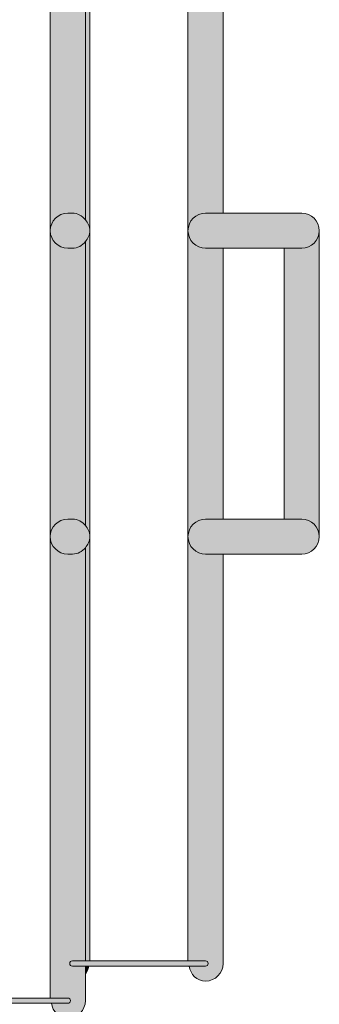
# Model space of a CAD drawing. Units: millimetres. Extents: x 1346 to 1556, y 108 to 191.
# Drawn here: x 1516 to 1517, y 139 to 143 of the extents above; entities that cross this region are included whole.
import ezdxf

# ---------------------------------------------------------------- set-up
doc = ezdxf.new("R2010")
doc.units = ezdxf.units.MM
doc.header["$MEASUREMENT"] = 0
doc.layers.add('text', color=7, linetype='Continuous', lineweight=0)

# ---------------------------------------------------------------- blocks, each defined once
blk = doc.blocks.new('Block_24')
at = {"layer": 'text', "true_color": 0x040404, "transparency": 33554687}
h = blk.add_hatch(color=18, dxfattribs=at)
h.dxf.hatch_style = 2
edge = h.paths.add_edge_path()
edge.add_spline(control_points=[(1516.2055, 154.9542), (1516.2055, 154.9542), (1516.2055, 154.954), (1516.2055, 154.954), (1516.2055, 154.954), (1516.2055, 142.3678), (1516.2055, 142.3678), (1516.2156, 142.3555), (1516.2237, 142.3409), (1516.2237, 142.3238), (1516.2237, 142.3238), (1516.2237, 155.6453), (1516.2237, 155.6453), (1516.2236, 155.6282), (1516.2158, 155.6134), (1516.2055, 155.6013), (1516.2055, 155.6013), (1516.2055, 154.9542), (1516.2055, 154.9542)], knot_values=[0, 0, 0, 0, 1, 1, 1, 2, 2, 2, 3, 3, 3, 4, 4, 4, 5, 5, 5, 6, 6, 6, 6], degree=3, periodic=0)
h = blk.add_hatch(color=18, dxfattribs=at)
h.dxf.hatch_style = 2
edge = h.paths.add_edge_path()
edge.add_spline(control_points=[(1516.6892, 145.0399), (1516.6557, 145.0399), (1516.6258, 145.0638), (1516.6196, 145.0979), (1516.6127, 145.1362), (1516.6382, 145.1731), (1516.6764, 145.1799), (1516.7043, 145.185), (1516.7319, 145.1953), (1516.7598, 145.2011), (1516.7598, 145.2011), (1516.7598, 152.7993), (1516.7598, 152.7993), (1516.7319, 152.8052), (1516.7043, 152.8153), (1516.6764, 152.8205), (1516.6378, 152.8277), (1516.6127, 152.8644), (1516.6199, 152.9028), (1516.6268, 152.9409), (1516.6637, 152.9655), (1516.7019, 152.9593), (1516.7212, 152.9557), (1516.7403, 152.9486), (1516.7598, 152.9446), (1516.7598, 152.9446), (1516.7598, 155.5755), (1516.7598, 155.5755), (1516.7598, 155.5755), (1516.6892, 155.5755), (1516.6892, 155.5755), (1516.6502, 155.5755), (1516.6185, 155.6072), (1516.6185, 155.6461), (1516.6185, 155.6461), (1516.6185, 142.3238), (1516.6185, 142.3238), (1516.6185, 142.3627), (1516.6502, 142.3944), (1516.6892, 142.3944), (1516.6892, 142.3944), (1516.7598, 142.3944), (1516.7598, 142.3944), (1516.7598, 142.3944), (1516.7598, 145.0558), (1516.7598, 145.0558), (1516.7403, 145.0519), (1516.7214, 145.0446), (1516.7019, 145.0411), (1516.6974, 145.0402), (1516.6933, 145.0399), (1516.6892, 145.0399)], knot_values=[0, 0, 0, 0, 1, 1, 1, 2, 2, 2, 3, 3, 3, 4, 4, 4, 5, 5, 5, 6, 6, 6, 7, 7, 7, 8, 8, 8, 9, 9, 9, 10, 10, 10, 11, 11, 11, 12, 12, 12, 13, 13, 13, 14, 14, 14, 15, 15, 15, 16, 16, 16, 17, 17, 17, 17], degree=3, periodic=0)
h = blk.add_hatch(color=18, dxfattribs=at)
h.dxf.hatch_style = 2
edge = h.paths.add_edge_path()
edge.add_spline(control_points=[(1516.1345, 142.3944), (1516.1345, 142.3944), (1516.1531, 142.3944), (1516.1531, 142.3944), (1516.1748, 142.3944), (1516.1926, 142.3833), (1516.2055, 142.3678), (1516.2055, 142.3678), (1516.2055, 154.954), (1516.2055, 154.954), (1516.2055, 154.954), (1516.2055, 154.9542), (1516.2055, 154.9542), (1516.2055, 154.9931), (1516.1738, 155.0248), (1516.1348, 155.0248), (1516.0959, 155.0248), (1516.0642, 154.9931), (1516.0642, 154.9542), (1516.0642, 154.9542), (1516.0642, 154.954), (1516.0642, 154.954), (1516.0642, 154.954), (1516.0642, 142.3246), (1516.0642, 142.3246), (1516.0647, 142.3631), (1516.0959, 142.3944), (1516.1345, 142.3944)], knot_values=[0, 0, 0, 0, 1, 1, 1, 2, 2, 2, 3, 3, 3, 4, 4, 4, 5, 5, 5, 6, 6, 6, 7, 7, 7, 8, 8, 8, 9, 9, 9, 9], degree=3, periodic=0)
h = blk.add_hatch(color=18, dxfattribs=at)
h.dxf.hatch_style = 2
edge = h.paths.add_edge_path()
edge.add_spline(control_points=[(1516.1531, 142.3944), (1516.1531, 142.3944), (1516.1345, 142.3944), (1516.1345, 142.3944), (1516.0959, 142.3944), (1516.0647, 142.3631), (1516.0642, 142.3246), (1516.0642, 142.3243), (1516.0639, 142.3241), (1516.0639, 142.3238), (1516.0639, 142.3235), (1516.0642, 142.3233), (1516.0642, 142.3229), (1516.0647, 142.2845), (1516.0959, 142.2532), (1516.1345, 142.2532), (1516.1345, 142.2532), (1516.1531, 142.2532), (1516.1531, 142.2532), (1516.1748, 142.2532), (1516.1926, 142.2642), (1516.2055, 142.2798), (1516.2156, 142.292), (1516.2237, 142.3066), (1516.2237, 142.3238), (1516.2237, 142.3409), (1516.2156, 142.3555), (1516.2055, 142.3678), (1516.1926, 142.3833), (1516.1748, 142.3944), (1516.1531, 142.3944)], knot_values=[0, 0, 0, 0, 1, 1, 1, 2, 2, 2, 3, 3, 3, 4, 4, 4, 5, 5, 5, 6, 6, 6, 7, 7, 7, 8, 8, 8, 9, 9, 9, 10, 10, 10, 10], degree=3, periodic=0)
h = blk.add_hatch(color=18, dxfattribs=at)
h.dxf.hatch_style = 2
edge = h.paths.add_edge_path()
edge.add_spline(control_points=[(1516.6185, 142.3238), (1516.6185, 142.2849), (1516.6502, 142.2532), (1516.6892, 142.2532), (1516.6892, 142.2532), (1516.7598, 142.2532), (1516.7598, 142.2532), (1516.7598, 142.2532), (1517.0058, 142.2532), (1517.0058, 142.2532), (1517.0058, 142.2532), (1517.0764, 142.2532), (1517.0764, 142.2532), (1517.1153, 142.2532), (1517.147, 142.2849), (1517.147, 142.3238), (1517.147, 142.3627), (1517.1153, 142.3944), (1517.0764, 142.3944), (1517.0764, 142.3944), (1516.7598, 142.3944), (1516.7598, 142.3944), (1516.7598, 142.3944), (1516.6892, 142.3944), (1516.6892, 142.3944), (1516.6502, 142.3944), (1516.6185, 142.3627), (1516.6185, 142.3238)], knot_values=[0, 0, 0, 0, 1, 1, 1, 2, 2, 2, 3, 3, 3, 4, 4, 4, 5, 5, 5, 6, 6, 6, 7, 7, 7, 8, 8, 8, 9, 9, 9, 9], degree=3, periodic=0)
h = blk.add_hatch(color=18, dxfattribs=at)
h.dxf.hatch_style = 2
edge = h.paths.add_edge_path()
edge.add_spline(control_points=[(1516.1348, 141.1624), (1516.1348, 141.1624), (1516.1535, 141.1624), (1516.1535, 141.1624), (1516.1748, 141.1624), (1516.1926, 141.1518), (1516.2055, 141.1366), (1516.2055, 141.1366), (1516.2055, 142.2798), (1516.2055, 142.2798), (1516.1926, 142.2642), (1516.1748, 142.2532), (1516.1531, 142.2532), (1516.1531, 142.2532), (1516.1345, 142.2532), (1516.1345, 142.2532), (1516.0959, 142.2532), (1516.0647, 142.2845), (1516.0642, 142.3229), (1516.0642, 142.3229), (1516.0642, 141.0918), (1516.0642, 141.0918), (1516.0642, 141.1307), (1516.0959, 141.1624), (1516.1348, 141.1624)], knot_values=[0, 0, 0, 0, 1, 1, 1, 2, 2, 2, 3, 3, 3, 4, 4, 4, 5, 5, 5, 6, 6, 6, 7, 7, 7, 8, 8, 8, 8], degree=3, periodic=0)
h = blk.add_hatch(color=18, dxfattribs=at)
h.dxf.hatch_style = 2
edge = h.paths.add_edge_path()
edge.add_spline(control_points=[(1516.2055, 141.1366), (1516.2158, 141.1245), (1516.2236, 141.1098), (1516.2237, 141.0927), (1516.2237, 141.0927), (1516.2237, 142.3238), (1516.2237, 142.3238), (1516.2237, 142.3066), (1516.2156, 142.292), (1516.2055, 142.2798), (1516.2055, 142.2798), (1516.2055, 141.1366), (1516.2055, 141.1366)], knot_values=[0, 0, 0, 0, 1, 1, 1, 2, 2, 2, 3, 3, 3, 4, 4, 4, 4], degree=3, periodic=0)
h = blk.add_hatch(color=18, dxfattribs=at)
h.dxf.hatch_style = 2
edge = h.paths.add_edge_path()
edge.add_spline(control_points=[(1516.6892, 141.1624), (1516.6892, 141.1624), (1516.7598, 141.1624), (1516.7598, 141.1624), (1516.7598, 141.1624), (1516.7598, 142.2532), (1516.7598, 142.2532), (1516.7598, 142.2532), (1516.6892, 142.2532), (1516.6892, 142.2532), (1516.6502, 142.2532), (1516.6185, 142.2849), (1516.6185, 142.3238), (1516.6185, 142.3238), (1516.6185, 141.0918), (1516.6185, 141.0918), (1516.6185, 141.1307), (1516.6502, 141.1624), (1516.6892, 141.1624)], knot_values=[0, 0, 0, 0, 1, 1, 1, 2, 2, 2, 3, 3, 3, 4, 4, 4, 5, 5, 5, 6, 6, 6, 6], degree=3, periodic=0)
h = blk.add_hatch(color=18, dxfattribs=at)
h.dxf.hatch_style = 2
edge = h.paths.add_edge_path()
edge.add_spline(control_points=[(1517.0764, 142.2532), (1517.0764, 142.2532), (1517.0058, 142.2532), (1517.0058, 142.2532), (1517.0058, 142.2532), (1517.0058, 141.1624), (1517.0058, 141.1624), (1517.0058, 141.1624), (1517.0764, 141.1624), (1517.0764, 141.1624), (1517.1153, 141.1624), (1517.147, 141.1307), (1517.147, 141.0918), (1517.147, 141.0918), (1517.147, 142.3238), (1517.147, 142.3238), (1517.147, 142.2849), (1517.1153, 142.2532), (1517.0764, 142.2532)], knot_values=[0, 0, 0, 0, 1, 1, 1, 2, 2, 2, 3, 3, 3, 4, 4, 4, 5, 5, 5, 6, 6, 6, 6], degree=3, periodic=0)
h = blk.add_hatch(color=18, dxfattribs=at)
h.dxf.hatch_style = 2
edge = h.paths.add_edge_path()
edge.add_spline(control_points=[(1516.2241, 141.0918), (1516.2241, 141.0921), (1516.2237, 141.0923), (1516.2237, 141.0927), (1516.2236, 141.1098), (1516.2158, 141.1245), (1516.2055, 141.1366), (1516.1926, 141.1518), (1516.1748, 141.1624), (1516.1535, 141.1624), (1516.1535, 141.1624), (1516.1348, 141.1624), (1516.1348, 141.1624), (1516.0959, 141.1624), (1516.0642, 141.1307), (1516.0642, 141.0918), (1516.0642, 141.0529), (1516.0959, 141.0212), (1516.1348, 141.0212), (1516.1348, 141.0212), (1516.1535, 141.0212), (1516.1535, 141.0212), (1516.1748, 141.0212), (1516.1926, 141.0318), (1516.2055, 141.047), (1516.2158, 141.0591), (1516.2236, 141.0739), (1516.2237, 141.091), (1516.2237, 141.0913), (1516.2241, 141.0915), (1516.2241, 141.0918)], knot_values=[0, 0, 0, 0, 1, 1, 1, 2, 2, 2, 3, 3, 3, 4, 4, 4, 5, 5, 5, 6, 6, 6, 7, 7, 7, 8, 8, 8, 9, 9, 9, 10, 10, 10, 10], degree=3, periodic=0)
h = blk.add_hatch(color=18, dxfattribs=at)
h.dxf.hatch_style = 2
edge = h.paths.add_edge_path()
edge.add_spline(control_points=[(1517.0764, 141.1624), (1517.0764, 141.1624), (1517.0058, 141.1624), (1517.0058, 141.1624), (1517.0058, 141.1624), (1516.7598, 141.1624), (1516.7598, 141.1624), (1516.7598, 141.1624), (1516.6892, 141.1624), (1516.6892, 141.1624), (1516.6502, 141.1624), (1516.6185, 141.1307), (1516.6185, 141.0918), (1516.6185, 141.0529), (1516.6502, 141.0212), (1516.6892, 141.0212), (1516.6892, 141.0212), (1516.7598, 141.0212), (1516.7598, 141.0212), (1516.7598, 141.0212), (1517.0764, 141.0212), (1517.0764, 141.0212), (1517.1153, 141.0212), (1517.147, 141.0529), (1517.147, 141.0918), (1517.147, 141.1307), (1517.1153, 141.1624), (1517.0764, 141.1624)], knot_values=[0, 0, 0, 0, 1, 1, 1, 2, 2, 2, 3, 3, 3, 4, 4, 4, 5, 5, 5, 6, 6, 6, 7, 7, 7, 8, 8, 8, 9, 9, 9, 9], degree=3, periodic=0)
h = blk.add_hatch(color=18, dxfattribs=at)
h.dxf.hatch_style = 2
edge = h.paths.add_edge_path()
edge.add_spline(control_points=[(1516.1531, 139.3613), (1516.1472, 139.3613), (1516.1424, 139.3662), (1516.1424, 139.372), (1516.1424, 139.3779), (1516.1472, 139.3827), (1516.1531, 139.3827), (1516.1531, 139.3827), (1516.2055, 139.3827), (1516.2055, 139.3827), (1516.2055, 139.3827), (1516.2055, 141.047), (1516.2055, 141.047), (1516.1926, 141.0318), (1516.1748, 141.0212), (1516.1535, 141.0212), (1516.1535, 141.0212), (1516.1348, 141.0212), (1516.1348, 141.0212), (1516.0959, 141.0212), (1516.0642, 141.0529), (1516.0642, 141.0918), (1516.0642, 141.0918), (1516.0642, 139.233), (1516.0642, 139.233), (1516.0642, 139.233), (1516.1348, 139.233), (1516.1348, 139.233), (1516.1407, 139.233), (1516.1455, 139.2282), (1516.1455, 139.2223), (1516.1455, 139.2165), (1516.1407, 139.2117), (1516.1348, 139.2117), (1516.1348, 139.2117), (1516.0687, 139.2117), (1516.0687, 139.2117), (1516.0744, 139.1785), (1516.1001, 139.1517), (1516.1348, 139.1517), (1516.1738, 139.1517), (1516.2055, 139.1834), (1516.2055, 139.2223), (1516.2055, 139.2223), (1516.2055, 139.328), (1516.2055, 139.328), (1516.2055, 139.328), (1516.2055, 139.3613), (1516.2055, 139.3613), (1516.2055, 139.3613), (1516.1531, 139.3613), (1516.1531, 139.3613)], knot_values=[0, 0, 0, 0, 1, 1, 1, 2, 2, 2, 3, 3, 3, 4, 4, 4, 5, 5, 5, 6, 6, 6, 7, 7, 7, 8, 8, 8, 9, 9, 9, 10, 10, 10, 11, 11, 11, 12, 12, 12, 13, 13, 13, 14, 14, 14, 15, 15, 15, 16, 16, 16, 17, 17, 17, 17], degree=3, periodic=0)
h = blk.add_hatch(color=18, dxfattribs=at)
h.dxf.hatch_style = 2
edge = h.paths.add_edge_path()
edge.add_spline(control_points=[(1516.2055, 141.047), (1516.2055, 141.047), (1516.2055, 139.3827), (1516.2055, 139.3827), (1516.2055, 139.3827), (1516.2237, 139.3827), (1516.2237, 139.3827), (1516.2237, 139.3827), (1516.2237, 141.091), (1516.2237, 141.091), (1516.2236, 141.0739), (1516.2158, 141.0591), (1516.2055, 141.047)], knot_values=[0, 0, 0, 0, 1, 1, 1, 2, 2, 2, 3, 3, 3, 4, 4, 4, 4], degree=3, periodic=0)
h = blk.add_hatch(color=18, dxfattribs=at)
h.dxf.hatch_style = 2
edge = h.paths.add_edge_path()
edge.add_spline(control_points=[(1516.6185, 141.0918), (1516.6185, 141.0918), (1516.6185, 139.3827), (1516.6185, 139.3827), (1516.6185, 139.3827), (1516.6892, 139.3827), (1516.6892, 139.3827), (1516.695, 139.3827), (1516.6998, 139.3779), (1516.6998, 139.372), (1516.6998, 139.3662), (1516.695, 139.3613), (1516.6892, 139.3613), (1516.6892, 139.3613), (1516.623, 139.3613), (1516.623, 139.3613), (1516.6287, 139.3282), (1516.6544, 139.3014), (1516.6892, 139.3014), (1516.7281, 139.3014), (1516.7598, 139.3331), (1516.7598, 139.372), (1516.7598, 139.372), (1516.7598, 141.0212), (1516.7598, 141.0212), (1516.7598, 141.0212), (1516.6892, 141.0212), (1516.6892, 141.0212), (1516.6502, 141.0212), (1516.6185, 141.0529), (1516.6185, 141.0918)], knot_values=[0, 0, 0, 0, 1, 1, 1, 2, 2, 2, 3, 3, 3, 4, 4, 4, 5, 5, 5, 6, 6, 6, 7, 7, 7, 8, 8, 8, 9, 9, 9, 10, 10, 10, 10], degree=3, periodic=0)
h = blk.add_hatch(color=18, dxfattribs=at)
h.dxf.hatch_style = 2
edge = h.paths.add_edge_path()
edge.add_spline(control_points=[(1516.6998, 139.372), (1516.6998, 139.3779), (1516.695, 139.3827), (1516.6892, 139.3827), (1516.6892, 139.3827), (1516.6185, 139.3827), (1516.6185, 139.3827), (1516.6185, 139.3827), (1516.2237, 139.3827), (1516.2237, 139.3827), (1516.2237, 139.3827), (1516.2055, 139.3827), (1516.2055, 139.3827), (1516.2055, 139.3827), (1516.1531, 139.3827), (1516.1531, 139.3827), (1516.1472, 139.3827), (1516.1424, 139.3779), (1516.1424, 139.372), (1516.1424, 139.3662), (1516.1472, 139.3613), (1516.1531, 139.3613), (1516.1531, 139.3613), (1516.2055, 139.3613), (1516.2055, 139.3613), (1516.2055, 139.3613), (1516.2193, 139.3613), (1516.2193, 139.3613), (1516.2193, 139.3613), (1516.623, 139.3613), (1516.623, 139.3613), (1516.623, 139.3613), (1516.6892, 139.3613), (1516.6892, 139.3613), (1516.695, 139.3613), (1516.6998, 139.3662), (1516.6998, 139.372)], knot_values=[0, 0, 0, 0, 1, 1, 1, 2, 2, 2, 3, 3, 3, 4, 4, 4, 5, 5, 5, 6, 6, 6, 7, 7, 7, 8, 8, 8, 9, 9, 9, 10, 10, 10, 11, 11, 11, 12, 12, 12, 12], degree=3, periodic=0)
h = blk.add_hatch(color=18, dxfattribs=at)
h.dxf.hatch_style = 2
edge = h.paths.add_edge_path()
edge.add_spline(control_points=[(1516.2055, 139.328), (1516.2132, 139.3373), (1516.2172, 139.349), (1516.2193, 139.3613), (1516.2193, 139.3613), (1516.2055, 139.3613), (1516.2055, 139.3613), (1516.2055, 139.3613), (1516.2055, 139.328), (1516.2055, 139.328)], knot_values=[0, 0, 0, 0, 1, 1, 1, 2, 2, 2, 3, 3, 3, 3], degree=3, periodic=0)
h = blk.add_hatch(color=18, dxfattribs=at)
h.dxf.hatch_style = 2
edge = h.paths.add_edge_path()
edge.add_spline(control_points=[(1516.1455, 139.2223), (1516.1455, 139.2282), (1516.1407, 139.233), (1516.1348, 139.233), (1516.1348, 139.233), (1516.0642, 139.233), (1516.0642, 139.233), (1516.0642, 139.233), (1515.6701, 139.233), (1515.6701, 139.233), (1515.6701, 139.233), (1515.5995, 139.233), (1515.5995, 139.233), (1515.5936, 139.233), (1515.5888, 139.2282), (1515.5888, 139.2223), (1515.5888, 139.2165), (1515.5936, 139.2117), (1515.5995, 139.2117), (1515.5995, 139.2117), (1515.6656, 139.2117), (1515.6656, 139.2117), (1515.6656, 139.2117), (1516.0687, 139.2117), (1516.0687, 139.2117), (1516.0687, 139.2117), (1516.1348, 139.2117), (1516.1348, 139.2117), (1516.1407, 139.2117), (1516.1455, 139.2165), (1516.1455, 139.2223)], knot_values=[0, 0, 0, 0, 1, 1, 1, 2, 2, 2, 3, 3, 3, 4, 4, 4, 5, 5, 5, 6, 6, 6, 7, 7, 7, 8, 8, 8, 9, 9, 9, 10, 10, 10, 10], degree=3, periodic=0)
at = {"layer": 'text'}
for points in [[(1516.6185, 158.523), (1516.2237, 158.523), (1516.2237, 156.8778), (1516.2237, 155.647), (1516.2241, 155.6461), (1516.2237, 155.6453), (1516.2237, 142.3238), (1516.2237, 141.0927), (1516.2241, 141.0918), (1516.2237, 141.091), (1516.2237, 139.3827), (1516.6185, 139.3827), (1516.6185, 141.0918), (1516.6185, 142.3238), (1516.6185, 155.6461), (1516.6185, 156.8778)], [(1517.0058, 141.1624), (1517.0058, 142.2532), (1516.7598, 142.2532), (1516.7598, 141.1624)]]:
    blk.add_lwpolyline(points, close=True, dxfattribs=at)
for points, knots in [([(1516.0639, 142.3238), (1516.0639, 142.3241), (1516.0642, 142.3243), (1516.0642, 142.3246), (1516.0642, 142.3246), (1516.0642, 154.954), (1516.0642, 154.954), (1516.0642, 154.954), (1516.0642, 154.9542), (1516.0642, 154.9542), (1516.0642, 154.9542), (1516.0642, 155.6461), (1516.0642, 155.6461), (1516.0642, 155.6461), (1516.0642, 156.8769), (1516.0642, 156.8769), (1516.0642, 156.8772), (1516.0639, 156.8774), (1516.0639, 156.8778), (1516.0639, 156.8781), (1516.0642, 156.8783), (1516.0642, 156.8786), (1516.0642, 156.8786), (1516.0642, 159.5415), (1516.0642, 159.5415), (1516.0642, 159.5415), (1516.0642, 159.5417), (1516.0642, 159.5417), (1516.0642, 159.5417), (1516.0642, 161.7409), (1516.0642, 161.7409), (1516.0642, 161.7409), (1516.0642, 162.9829), (1516.0642, 162.9829), (1516.0642, 162.9829), (1516.0504, 163.1232), (1516.0504, 163.1232), (1516.0504, 163.1232), (1516.0115, 163.2479), (1516.0115, 163.2479), (1516.0115, 163.2479), (1515.9485, 163.3625), (1515.9485, 163.3625), (1515.9485, 163.3625), (1515.8648, 163.4624), (1515.8648, 163.4624), (1515.8648, 163.4624), (1515.8186, 163.4996), (1515.8186, 163.4996), (1515.8186, 163.4996), (1515.8186, 162.666), (1515.8186, 162.666), (1515.8186, 162.666), (1515.8186, 162.6082), (1515.8186, 162.6082), (1515.8186, 162.6068), (1515.8172, 162.606), (1515.8172, 162.6046), (1515.817, 162.6033), (1515.8184, 162.6023), (1515.8182, 162.6009), (1515.8182, 162.6009), (1515.8072, 162.4915), (1515.8072, 162.4915), (1515.8069, 162.4886), (1515.8041, 162.4871), (1515.8034, 162.4843), (1515.8031, 162.4818), (1515.805, 162.4796), (1515.8041, 162.4771), (1515.8041, 162.4771), (1515.7707, 162.3725), (1515.7707, 162.3725), (1515.7697, 162.3696), (1515.7669, 162.3682), (1515.7655, 162.3655), (1515.7647, 162.3635), (1515.7659, 162.3613), (1515.7648, 162.3594), (1515.7648, 162.3594), (1515.7108, 162.2633), (1515.7108, 162.2633), (1515.7097, 162.2613), (1515.7068, 162.262), (1515.7054, 162.2602), (1515.7037, 162.2575), (1515.7047, 162.2539), (1515.7025, 162.2514), (1515.7025, 162.2514), (1515.6701, 162.2146), (1515.6701, 162.2146), (1515.6701, 162.2146), (1515.6701, 161.7409), (1515.6701, 161.7409), (1515.6701, 161.7409), (1515.6701, 159.5417), (1515.6701, 159.5417), (1515.6701, 159.5417), (1515.6701, 159.5415), (1515.6701, 159.5415), (1515.6701, 159.5415), (1515.6701, 156.8778), (1515.6701, 156.8778), (1515.6701, 156.8778), (1515.6701, 155.6461), (1515.6701, 155.6461), (1515.6701, 155.6461), (1515.6701, 154.9542), (1515.6701, 154.9542), (1515.6701, 154.9542), (1515.6701, 154.954), (1515.6701, 154.954), (1515.6701, 154.954), (1515.6701, 145.0492), (1515.6701, 145.0492), (1515.6701, 145.0492), (1515.6701, 142.3238), (1515.6701, 142.3238), (1515.6701, 142.3238), (1515.6701, 141.0918), (1515.6701, 141.0918), (1515.6701, 141.0918), (1515.6701, 139.233), (1515.6701, 139.233), (1515.6701, 139.233), (1516.0642, 139.233), (1516.0642, 139.233), (1516.0642, 139.233), (1516.0642, 141.0918), (1516.0642, 141.0918), (1516.0642, 141.0918), (1516.0642, 142.3229), (1516.0642, 142.3229), (1516.0642, 142.3233), (1516.0639, 142.3235), (1516.0639, 142.3238)], [0, 0, 0, 0, 1, 1, 1, 2, 2, 2, 3, 3, 3, 4, 4, 4, 5, 5, 5, 6, 6, 6, 7, 7, 7, 8, 8, 8, 9, 9, 9, 10, 10, 10, 11, 11, 11, 12, 12, 12, 13, 13, 13, 14, 14, 14, 15, 15, 15, 16, 16, 16, 17, 17, 17, 18, 18, 18, 19, 19, 19, 20, 20, 20, 21, 21, 21, 22, 22, 22, 23, 23, 23, 24, 24, 24, 25, 25, 25, 26, 26, 26, 27, 27, 27, 28, 28, 28, 29, 29, 29, 30, 30, 30, 31, 31, 31, 32, 32, 32, 33, 33, 33, 34, 34, 34, 35, 35, 35, 36, 36, 36, 37, 37, 37, 38, 38, 38, 39, 39, 39, 40, 40, 40, 41, 41, 41, 42, 42, 42, 43, 43, 43, 44, 44, 44, 45, 45, 45, 45]), ([(1516.2055, 154.9542), (1516.2055, 154.9542), (1516.2055, 154.954), (1516.2055, 154.954), (1516.2055, 154.954), (1516.2055, 142.3678), (1516.2055, 142.3678), (1516.2156, 142.3555), (1516.2237, 142.3409), (1516.2237, 142.3238), (1516.2237, 142.3238), (1516.2237, 155.6453), (1516.2237, 155.6453), (1516.2236, 155.6282), (1516.2158, 155.6134), (1516.2055, 155.6013), (1516.2055, 155.6013), (1516.2055, 154.9542), (1516.2055, 154.9542)], [0, 0, 0, 0, 1, 1, 1, 2, 2, 2, 3, 3, 3, 4, 4, 4, 5, 5, 5, 6, 6, 6, 6]), ([(1516.6892, 145.0399), (1516.6557, 145.0399), (1516.6258, 145.0638), (1516.6196, 145.0979), (1516.6127, 145.1362), (1516.6382, 145.1731), (1516.6764, 145.1799), (1516.7043, 145.185), (1516.7319, 145.1953), (1516.7598, 145.2011), (1516.7598, 145.2011), (1516.7598, 152.7993), (1516.7598, 152.7993), (1516.7319, 152.8052), (1516.7043, 152.8153), (1516.6764, 152.8205), (1516.6378, 152.8277), (1516.6127, 152.8644), (1516.6199, 152.9028), (1516.6268, 152.9409), (1516.6637, 152.9655), (1516.7019, 152.9593), (1516.7212, 152.9557), (1516.7403, 152.9486), (1516.7598, 152.9446), (1516.7598, 152.9446), (1516.7598, 155.5755), (1516.7598, 155.5755), (1516.7598, 155.5755), (1516.6892, 155.5755), (1516.6892, 155.5755), (1516.6502, 155.5755), (1516.6185, 155.6072), (1516.6185, 155.6461), (1516.6185, 155.6461), (1516.6185, 142.3238), (1516.6185, 142.3238), (1516.6185, 142.3627), (1516.6502, 142.3944), (1516.6892, 142.3944), (1516.6892, 142.3944), (1516.7598, 142.3944), (1516.7598, 142.3944), (1516.7598, 142.3944), (1516.7598, 145.0558), (1516.7598, 145.0558), (1516.7403, 145.0519), (1516.7214, 145.0446), (1516.7019, 145.0411), (1516.6974, 145.0402), (1516.6933, 145.0399), (1516.6892, 145.0399)], [0, 0, 0, 0, 1, 1, 1, 2, 2, 2, 3, 3, 3, 4, 4, 4, 5, 5, 5, 6, 6, 6, 7, 7, 7, 8, 8, 8, 9, 9, 9, 10, 10, 10, 11, 11, 11, 12, 12, 12, 13, 13, 13, 14, 14, 14, 15, 15, 15, 16, 16, 16, 17, 17, 17, 17]), ([(1516.1345, 142.3944), (1516.1345, 142.3944), (1516.1531, 142.3944), (1516.1531, 142.3944), (1516.1748, 142.3944), (1516.1926, 142.3833), (1516.2055, 142.3678), (1516.2055, 142.3678), (1516.2055, 154.954), (1516.2055, 154.954), (1516.2055, 154.954), (1516.2055, 154.9542), (1516.2055, 154.9542), (1516.2055, 154.9931), (1516.1738, 155.0248), (1516.1348, 155.0248), (1516.0959, 155.0248), (1516.0642, 154.9931), (1516.0642, 154.9542), (1516.0642, 154.9542), (1516.0642, 154.954), (1516.0642, 154.954), (1516.0642, 154.954), (1516.0642, 142.3246), (1516.0642, 142.3246), (1516.0647, 142.3631), (1516.0959, 142.3944), (1516.1345, 142.3944)], [0, 0, 0, 0, 1, 1, 1, 2, 2, 2, 3, 3, 3, 4, 4, 4, 5, 5, 5, 6, 6, 6, 7, 7, 7, 8, 8, 8, 9, 9, 9, 9]), ([(1516.1531, 142.3944), (1516.1531, 142.3944), (1516.1345, 142.3944), (1516.1345, 142.3944), (1516.0959, 142.3944), (1516.0647, 142.3631), (1516.0642, 142.3246), (1516.0642, 142.3243), (1516.0639, 142.3241), (1516.0639, 142.3238), (1516.0639, 142.3235), (1516.0642, 142.3233), (1516.0642, 142.3229), (1516.0647, 142.2845), (1516.0959, 142.2532), (1516.1345, 142.2532), (1516.1345, 142.2532), (1516.1531, 142.2532), (1516.1531, 142.2532), (1516.1748, 142.2532), (1516.1926, 142.2642), (1516.2055, 142.2798), (1516.2156, 142.292), (1516.2237, 142.3066), (1516.2237, 142.3238), (1516.2237, 142.3409), (1516.2156, 142.3555), (1516.2055, 142.3678), (1516.1926, 142.3833), (1516.1748, 142.3944), (1516.1531, 142.3944)], [0, 0, 0, 0, 1, 1, 1, 2, 2, 2, 3, 3, 3, 4, 4, 4, 5, 5, 5, 6, 6, 6, 7, 7, 7, 8, 8, 8, 9, 9, 9, 10, 10, 10, 10]), ([(1516.6185, 142.3238), (1516.6185, 142.2849), (1516.6502, 142.2532), (1516.6892, 142.2532), (1516.6892, 142.2532), (1516.7598, 142.2532), (1516.7598, 142.2532), (1516.7598, 142.2532), (1517.0058, 142.2532), (1517.0058, 142.2532), (1517.0058, 142.2532), (1517.0764, 142.2532), (1517.0764, 142.2532), (1517.1153, 142.2532), (1517.147, 142.2849), (1517.147, 142.3238), (1517.147, 142.3627), (1517.1153, 142.3944), (1517.0764, 142.3944), (1517.0764, 142.3944), (1516.7598, 142.3944), (1516.7598, 142.3944), (1516.7598, 142.3944), (1516.6892, 142.3944), (1516.6892, 142.3944), (1516.6502, 142.3944), (1516.6185, 142.3627), (1516.6185, 142.3238)], [0, 0, 0, 0, 1, 1, 1, 2, 2, 2, 3, 3, 3, 4, 4, 4, 5, 5, 5, 6, 6, 6, 7, 7, 7, 8, 8, 8, 9, 9, 9, 9]), ([(1516.1348, 141.1624), (1516.1348, 141.1624), (1516.1535, 141.1624), (1516.1535, 141.1624), (1516.1748, 141.1624), (1516.1926, 141.1518), (1516.2055, 141.1366), (1516.2055, 141.1366), (1516.2055, 142.2798), (1516.2055, 142.2798), (1516.1926, 142.2642), (1516.1748, 142.2532), (1516.1531, 142.2532), (1516.1531, 142.2532), (1516.1345, 142.2532), (1516.1345, 142.2532), (1516.0959, 142.2532), (1516.0647, 142.2845), (1516.0642, 142.3229), (1516.0642, 142.3229), (1516.0642, 141.0918), (1516.0642, 141.0918), (1516.0642, 141.1307), (1516.0959, 141.1624), (1516.1348, 141.1624)], [0, 0, 0, 0, 1, 1, 1, 2, 2, 2, 3, 3, 3, 4, 4, 4, 5, 5, 5, 6, 6, 6, 7, 7, 7, 8, 8, 8, 8]), ([(1516.2055, 141.1366), (1516.2158, 141.1245), (1516.2236, 141.1098), (1516.2237, 141.0927), (1516.2237, 141.0927), (1516.2237, 142.3238), (1516.2237, 142.3238), (1516.2237, 142.3066), (1516.2156, 142.292), (1516.2055, 142.2798), (1516.2055, 142.2798), (1516.2055, 141.1366), (1516.2055, 141.1366)], [0, 0, 0, 0, 1, 1, 1, 2, 2, 2, 3, 3, 3, 4, 4, 4, 4]), ([(1516.6892, 141.1624), (1516.6892, 141.1624), (1516.7598, 141.1624), (1516.7598, 141.1624), (1516.7598, 141.1624), (1516.7598, 142.2532), (1516.7598, 142.2532), (1516.7598, 142.2532), (1516.6892, 142.2532), (1516.6892, 142.2532), (1516.6502, 142.2532), (1516.6185, 142.2849), (1516.6185, 142.3238), (1516.6185, 142.3238), (1516.6185, 141.0918), (1516.6185, 141.0918), (1516.6185, 141.1307), (1516.6502, 141.1624), (1516.6892, 141.1624)], [0, 0, 0, 0, 1, 1, 1, 2, 2, 2, 3, 3, 3, 4, 4, 4, 5, 5, 5, 6, 6, 6, 6]), ([(1517.0764, 142.2532), (1517.0764, 142.2532), (1517.0058, 142.2532), (1517.0058, 142.2532), (1517.0058, 142.2532), (1517.0058, 141.1624), (1517.0058, 141.1624), (1517.0058, 141.1624), (1517.0764, 141.1624), (1517.0764, 141.1624), (1517.1153, 141.1624), (1517.147, 141.1307), (1517.147, 141.0918), (1517.147, 141.0918), (1517.147, 142.3238), (1517.147, 142.3238), (1517.147, 142.2849), (1517.1153, 142.2532), (1517.0764, 142.2532)], [0, 0, 0, 0, 1, 1, 1, 2, 2, 2, 3, 3, 3, 4, 4, 4, 5, 5, 5, 6, 6, 6, 6]), ([(1516.2241, 141.0918), (1516.2241, 141.0921), (1516.2237, 141.0923), (1516.2237, 141.0927), (1516.2236, 141.1098), (1516.2158, 141.1245), (1516.2055, 141.1366), (1516.1926, 141.1518), (1516.1748, 141.1624), (1516.1535, 141.1624), (1516.1535, 141.1624), (1516.1348, 141.1624), (1516.1348, 141.1624), (1516.0959, 141.1624), (1516.0642, 141.1307), (1516.0642, 141.0918), (1516.0642, 141.0529), (1516.0959, 141.0212), (1516.1348, 141.0212), (1516.1348, 141.0212), (1516.1535, 141.0212), (1516.1535, 141.0212), (1516.1748, 141.0212), (1516.1926, 141.0318), (1516.2055, 141.047), (1516.2158, 141.0591), (1516.2236, 141.0739), (1516.2237, 141.091), (1516.2237, 141.0913), (1516.2241, 141.0915), (1516.2241, 141.0918)], [0, 0, 0, 0, 1, 1, 1, 2, 2, 2, 3, 3, 3, 4, 4, 4, 5, 5, 5, 6, 6, 6, 7, 7, 7, 8, 8, 8, 9, 9, 9, 10, 10, 10, 10]), ([(1517.0764, 141.1624), (1517.0764, 141.1624), (1517.0058, 141.1624), (1517.0058, 141.1624), (1517.0058, 141.1624), (1516.7598, 141.1624), (1516.7598, 141.1624), (1516.7598, 141.1624), (1516.6892, 141.1624), (1516.6892, 141.1624), (1516.6502, 141.1624), (1516.6185, 141.1307), (1516.6185, 141.0918), (1516.6185, 141.0529), (1516.6502, 141.0212), (1516.6892, 141.0212), (1516.6892, 141.0212), (1516.7598, 141.0212), (1516.7598, 141.0212), (1516.7598, 141.0212), (1517.0764, 141.0212), (1517.0764, 141.0212), (1517.1153, 141.0212), (1517.147, 141.0529), (1517.147, 141.0918), (1517.147, 141.1307), (1517.1153, 141.1624), (1517.0764, 141.1624)], [0, 0, 0, 0, 1, 1, 1, 2, 2, 2, 3, 3, 3, 4, 4, 4, 5, 5, 5, 6, 6, 6, 7, 7, 7, 8, 8, 8, 9, 9, 9, 9]), ([(1516.1531, 139.3613), (1516.1472, 139.3613), (1516.1424, 139.3662), (1516.1424, 139.372), (1516.1424, 139.3779), (1516.1472, 139.3827), (1516.1531, 139.3827), (1516.1531, 139.3827), (1516.2055, 139.3827), (1516.2055, 139.3827), (1516.2055, 139.3827), (1516.2055, 141.047), (1516.2055, 141.047), (1516.1926, 141.0318), (1516.1748, 141.0212), (1516.1535, 141.0212), (1516.1535, 141.0212), (1516.1348, 141.0212), (1516.1348, 141.0212), (1516.0959, 141.0212), (1516.0642, 141.0529), (1516.0642, 141.0918), (1516.0642, 141.0918), (1516.0642, 139.233), (1516.0642, 139.233), (1516.0642, 139.233), (1516.1348, 139.233), (1516.1348, 139.233), (1516.1407, 139.233), (1516.1455, 139.2282), (1516.1455, 139.2223), (1516.1455, 139.2165), (1516.1407, 139.2117), (1516.1348, 139.2117), (1516.1348, 139.2117), (1516.0687, 139.2117), (1516.0687, 139.2117), (1516.0744, 139.1785), (1516.1001, 139.1517), (1516.1348, 139.1517), (1516.1738, 139.1517), (1516.2055, 139.1834), (1516.2055, 139.2223), (1516.2055, 139.2223), (1516.2055, 139.328), (1516.2055, 139.328), (1516.2055, 139.328), (1516.2055, 139.3613), (1516.2055, 139.3613), (1516.2055, 139.3613), (1516.1531, 139.3613), (1516.1531, 139.3613)], [0, 0, 0, 0, 1, 1, 1, 2, 2, 2, 3, 3, 3, 4, 4, 4, 5, 5, 5, 6, 6, 6, 7, 7, 7, 8, 8, 8, 9, 9, 9, 10, 10, 10, 11, 11, 11, 12, 12, 12, 13, 13, 13, 14, 14, 14, 15, 15, 15, 16, 16, 16, 17, 17, 17, 17]), ([(1516.2055, 141.047), (1516.2055, 141.047), (1516.2055, 139.3827), (1516.2055, 139.3827), (1516.2055, 139.3827), (1516.2237, 139.3827), (1516.2237, 139.3827), (1516.2237, 139.3827), (1516.2237, 141.091), (1516.2237, 141.091), (1516.2236, 141.0739), (1516.2158, 141.0591), (1516.2055, 141.047)], [0, 0, 0, 0, 1, 1, 1, 2, 2, 2, 3, 3, 3, 4, 4, 4, 4]), ([(1516.6185, 141.0918), (1516.6185, 141.0918), (1516.6185, 139.3827), (1516.6185, 139.3827), (1516.6185, 139.3827), (1516.6892, 139.3827), (1516.6892, 139.3827), (1516.695, 139.3827), (1516.6998, 139.3779), (1516.6998, 139.372), (1516.6998, 139.3662), (1516.695, 139.3613), (1516.6892, 139.3613), (1516.6892, 139.3613), (1516.623, 139.3613), (1516.623, 139.3613), (1516.6287, 139.3282), (1516.6544, 139.3014), (1516.6892, 139.3014), (1516.7281, 139.3014), (1516.7598, 139.3331), (1516.7598, 139.372), (1516.7598, 139.372), (1516.7598, 141.0212), (1516.7598, 141.0212), (1516.7598, 141.0212), (1516.6892, 141.0212), (1516.6892, 141.0212), (1516.6502, 141.0212), (1516.6185, 141.0529), (1516.6185, 141.0918)], [0, 0, 0, 0, 1, 1, 1, 2, 2, 2, 3, 3, 3, 4, 4, 4, 5, 5, 5, 6, 6, 6, 7, 7, 7, 8, 8, 8, 9, 9, 9, 10, 10, 10, 10]), ([(1516.6998, 139.372), (1516.6998, 139.3779), (1516.695, 139.3827), (1516.6892, 139.3827), (1516.6892, 139.3827), (1516.6185, 139.3827), (1516.6185, 139.3827), (1516.6185, 139.3827), (1516.2237, 139.3827), (1516.2237, 139.3827), (1516.2237, 139.3827), (1516.2055, 139.3827), (1516.2055, 139.3827), (1516.2055, 139.3827), (1516.1531, 139.3827), (1516.1531, 139.3827), (1516.1472, 139.3827), (1516.1424, 139.3779), (1516.1424, 139.372), (1516.1424, 139.3662), (1516.1472, 139.3613), (1516.1531, 139.3613), (1516.1531, 139.3613), (1516.2055, 139.3613), (1516.2055, 139.3613), (1516.2055, 139.3613), (1516.2193, 139.3613), (1516.2193, 139.3613), (1516.2193, 139.3613), (1516.623, 139.3613), (1516.623, 139.3613), (1516.623, 139.3613), (1516.6892, 139.3613), (1516.6892, 139.3613), (1516.695, 139.3613), (1516.6998, 139.3662), (1516.6998, 139.372)], [0, 0, 0, 0, 1, 1, 1, 2, 2, 2, 3, 3, 3, 4, 4, 4, 5, 5, 5, 6, 6, 6, 7, 7, 7, 8, 8, 8, 9, 9, 9, 10, 10, 10, 11, 11, 11, 12, 12, 12, 12]), ([(1516.2055, 139.328), (1516.2132, 139.3373), (1516.2172, 139.349), (1516.2193, 139.3613), (1516.2193, 139.3613), (1516.2055, 139.3613), (1516.2055, 139.3613), (1516.2055, 139.3613), (1516.2055, 139.328), (1516.2055, 139.328)], [0, 0, 0, 0, 1, 1, 1, 2, 2, 2, 3, 3, 3, 3]), ([(1516.1455, 139.2223), (1516.1455, 139.2282), (1516.1407, 139.233), (1516.1348, 139.233), (1516.1348, 139.233), (1516.0642, 139.233), (1516.0642, 139.233), (1516.0642, 139.233), (1515.6701, 139.233), (1515.6701, 139.233), (1515.6701, 139.233), (1515.5995, 139.233), (1515.5995, 139.233), (1515.5936, 139.233), (1515.5888, 139.2282), (1515.5888, 139.2223), (1515.5888, 139.2165), (1515.5936, 139.2117), (1515.5995, 139.2117), (1515.5995, 139.2117), (1515.6656, 139.2117), (1515.6656, 139.2117), (1515.6656, 139.2117), (1516.0687, 139.2117), (1516.0687, 139.2117), (1516.0687, 139.2117), (1516.1348, 139.2117), (1516.1348, 139.2117), (1516.1407, 139.2117), (1516.1455, 139.2165), (1516.1455, 139.2223)], [0, 0, 0, 0, 1, 1, 1, 2, 2, 2, 3, 3, 3, 4, 4, 4, 5, 5, 5, 6, 6, 6, 7, 7, 7, 8, 8, 8, 9, 9, 9, 10, 10, 10, 10])]:
    blk.add_open_spline(points, degree=3, knots=knots, dxfattribs=at)

msp = doc.modelspace()

# ---------------------------------------------------------------- block references
at = {"layer": 'text'}
msp.add_blockref('Block_24', (0, 0), dxfattribs=at)

doc.saveas('drawing.dxf')
